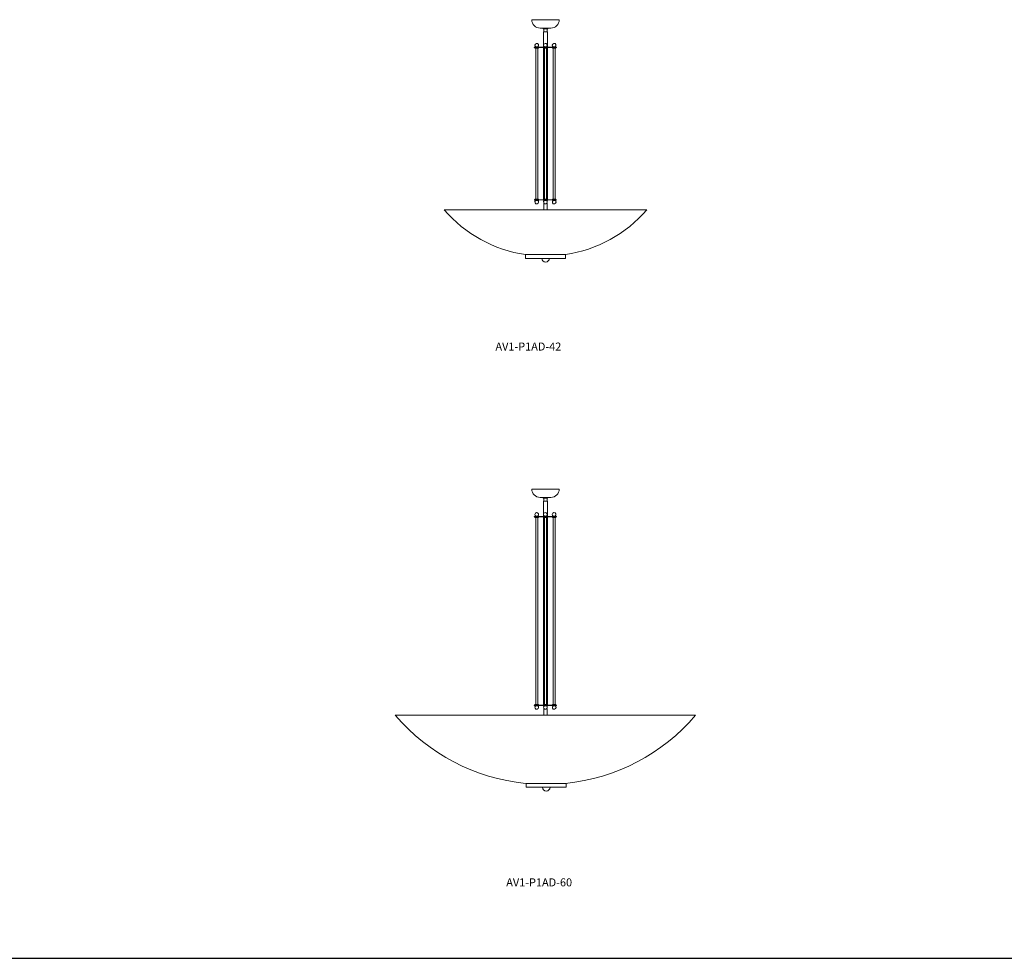
# Model space of a CAD drawing. Units: inches. Extents: x -1 to 788, y 0 to 419.
# Drawn here: x 197 to 393, y 0 to 188 of the extents above; entities that cross this region are included whole.
import ezdxf

# ---------------------------------------------------------------- set-up
doc = ezdxf.new("R2010")
doc.units = ezdxf.units.IN
doc.header["$MEASUREMENT"] = 0
doc.layers.add('DIM', color=251, linetype='Continuous')

# ---------------------------------------------------------------- blocks, each defined once
blk = doc.blocks.new('AV1-P1AD-42')
at = {"color": 7, "linetype": 'Continuous', "lineweight": 15}
for p, q in [((299.01, 187.5), (299.02, 187.5)), ((299.02, 187.5), (304.51, 187.5)), ((300.69, 185.82), (302.82, 185.82)), ((301.35, 185.69), (302.16, 185.69)), ((301.38, 185.08), (302.13, 185.08)), ((301.38, 185.08), (301.38, 185.01)), ((301.38, 185.01), (301.38, 182.16)), ((301.44, 185.69), (301.44, 185.08)), ((302.07, 185.08), (302.07, 185.69)), ((302.13, 185.01), (302.13, 185.08)), ((302.13, 182.16), (302.13, 185.01)), ((299.52, 182), (300.27, 182)), ((299.52, 182), (299.52, 181.94)), ((299.52, 181.94), (300.27, 181.94)), ((299.66, 182.1), (300.02, 182.1)), ((299.66, 182.1), (299.66, 182)), ((299.66, 181.94), (299.66, 181.84)), ((299.66, 181.84), (300.02, 181.84)), ((299.83, 181.84), (299.83, 151.65)), ((300.02, 182.1), (300.38, 182.1)), ((300.02, 181.84), (300.38, 181.84)), ((300.21, 151.65), (300.21, 181.84)), ((300.27, 182), (301.75, 182)), ((300.27, 181.94), (301.75, 181.94)), ((300.38, 182), (300.38, 182.1)), ((300.38, 181.84), (300.38, 181.94)), ((301.34, 182.13), (301.33, 182.06)), ((301.33, 181.88), (301.34, 181.81)), ((301.36, 182.16), (301.48, 182.16)), ((301.57, 181.78), (301.36, 181.78)), ((301.38, 181.78), (301.38, 151.71)), ((301.39, 182.1), (301.39, 182)), ((301.39, 182.1), (301.75, 182.1)), ((301.39, 181.94), (301.39, 181.84)), ((301.39, 181.84), (301.75, 181.84)), ((301.57, 181.84), (301.57, 151.65)), ((301.75, 182.1), (302.11, 182.1)), ((301.75, 182), (303.24, 182)), ((301.75, 181.94), (303.24, 181.94)), ((301.75, 181.84), (302.11, 181.84)), ((301.94, 151.65), (301.94, 181.84)), ((302.15, 181.78), (301.94, 181.78)), ((302.03, 182.16), (302.15, 182.16)), ((302.11, 182), (302.11, 182.1)), ((302.11, 181.84), (302.11, 181.94)), ((302.13, 151.71), (302.13, 181.78)), ((302.18, 182.06), (302.17, 182.13)), ((302.17, 181.81), (302.18, 181.88)), ((303.13, 182.1), (303.49, 182.1)), ((303.13, 182.1), (303.13, 182)), ((303.13, 181.94), (303.13, 181.84)), ((303.13, 181.84), (303.49, 181.84)), ((303.24, 182), (303.99, 182)), ((303.24, 181.94), (303.99, 181.94)), ((303.3, 181.84), (303.3, 151.65)), ((303.49, 182.1), (303.84, 182.1)), ((303.49, 181.84), (303.84, 181.84)), ((303.67, 151.65), (303.67, 181.84)), ((303.84, 182), (303.84, 182.1)), ((303.84, 181.84), (303.84, 181.94)), ((303.99, 181.94), (303.99, 182)), ((299.52, 151.55), (300.27, 151.55)), ((299.52, 151.55), (299.52, 151.49)), ((299.52, 151.49), (300.27, 151.49)), ((299.66, 151.65), (299.66, 151.55)), ((299.66, 151.65), (300.02, 151.65)), ((299.66, 151.49), (299.66, 151.39)), ((300.02, 151.65), (300.38, 151.65)), ((300.27, 151.55), (301.75, 151.55)), ((300.27, 151.49), (301.75, 151.49)), ((300.38, 151.55), (300.38, 151.65)), ((300.38, 151.39), (300.38, 151.49)), ((301.34, 151.68), (301.33, 151.61)), ((301.36, 151.71), (301.57, 151.71)), ((301.37, 151.49), (301.37, 151.39)), ((301.39, 151.65), (301.75, 151.65)), ((301.39, 151.65), (301.39, 151.55)), ((301.39, 151.49), (301.39, 151.39)), ((301.75, 151.65), (302.11, 151.65)), ((301.75, 151.55), (303.24, 151.55)), ((301.75, 151.49), (303.24, 151.49)), ((301.94, 151.71), (302.15, 151.71)), ((302.11, 151.55), (302.11, 151.65)), ((302.11, 151.39), (302.11, 151.49)), ((302.13, 151.39), (302.13, 151.49)), ((302.18, 151.61), (302.17, 151.68)), ((303.13, 151.65), (303.13, 151.55)), ((303.13, 151.65), (303.49, 151.65)), ((303.13, 151.49), (303.13, 151.39)), ((303.24, 151.55), (303.99, 151.55)), ((303.24, 151.49), (303.99, 151.49)), ((303.49, 151.65), (303.84, 151.65)), ((303.84, 151.55), (303.84, 151.65)), ((303.84, 151.39), (303.84, 151.49)), ((303.99, 151.49), (303.99, 151.55)), ((281.51, 149.52), (322.01, 149.52)), ((299.66, 151.39), (300.02, 151.39)), ((300.02, 151.39), (300.38, 151.39)), ((301.37, 151.39), (301.75, 151.39)), ((301.39, 151.39), (301.75, 151.39)), ((301.44, 151.39), (301.44, 151.29)), ((301.44, 150.88), (301.44, 149.52)), ((301.75, 151.39), (302.11, 151.39)), ((301.75, 151.39), (302.13, 151.39)), ((302.07, 151.29), (302.07, 151.39)), ((302.07, 149.52), (302.07, 150.88)), ((303.13, 151.39), (303.49, 151.39)), ((303.49, 151.39), (303.84, 151.39)), ((298.74, 140.58), (304.8, 140.58)), ((301.02, 139.83), (302.52, 139.83))]:
    blk.add_line(p, q, dxfattribs=at)
at = {"color": 7, "lineweight": 15}
for p, q in [((297.77, 140.58), (305.77, 140.58)), ((297.77, 139.83), (297.77, 140.58)), ((305.77, 139.83), (297.77, 139.83)), ((305.77, 140.58), (305.77, 139.83))]:
    blk.add_line(p, q, dxfattribs=at)
at = {"color": 7, "linetype": 'Continuous', "lineweight": 15, "flags": 128}
blk.add_lwpolyline([(301.23, 185.82), (301.28, 185.76), (301.35, 185.69)], dxfattribs=at)
at = {"color": 7, "linetype": 'Continuous', "lineweight": 15}
for centre, radius, start, end in [((300.69, 187.5), 1.68, 180, 270), ((302.82, 187.5), 1.68, 270, 0), ((300.02, 182.41), 0.373, 304.3367, 180), ((300.02, 182.41), 0.373, 180, 235.6633), ((301.38, 182.05), 0.05, 173.4045, 270), ((301.38, 181.89), 0.05, 90, 186.5955), ((301.39, 182.12), 0.05, 129.4589, 173.4045), ((301.39, 181.82), 0.05, 186.5955, 230.5411), ((301.75, 182.41), 0.373, 304.3367, 180), ((301.75, 182.41), 0.373, 180, 235.6633), ((302.13, 182.05), 0.05, 270, 6.5955), ((302.13, 181.89), 0.05, 353.4045, 90), ((302.12, 182.12), 0.05, 6.5955, 50.5411), ((302.12, 181.82), 0.05, 309.4589, 353.4045), ((303.49, 182.41), 0.373, 304.3367, 180), ((303.49, 182.41), 0.373, 180, 235.6633), ((301.38, 151.6), 0.05, 173.4045, 270), ((301.39, 151.67), 0.05, 129.4589, 173.4045), ((302.13, 151.6), 0.05, 270, 6.5955), ((302.12, 151.67), 0.05, 6.5955, 50.5411), ((301.76, 167.06), 26.79, 220.8991, 261.4341), ((300.02, 151.08), 0.373, 124.3367, 0), ((300.02, 151.08), 0.373, 0, 55.6633), ((301.75, 151.08), 0.373, 124.3367, 0), ((301.75, 151.08), 0.373, 0, 55.6633), ((303.49, 151.08), 0.373, 124.3367, 0), ((303.49, 151.08), 0.373, 0, 55.6633), ((301.76, 167.06), 26.79, 278.6076, 319.1009), ((301.77, 139.83), 0.75, 180, 0)]:
    blk.add_arc(centre, radius, start, end, dxfattribs=at)
blk.add_open_spline([(302.16, 185.69), (302.18, 185.7), (302.22, 185.74), (302.26, 185.79), (302.28, 185.82), (302.28, 185.82)], degree=3, knots=[0, 0, 0, 0, 0.42118, 0.9846569, 1, 1, 1, 1], dxfattribs=at)
at = {"layer": 'DIM', "color": 7, "lineweight": 15}
blk.add_line((301.44, 185.69), (302.07, 185.69), dxfattribs=at)
blk = doc.blocks.new('AV1-P1AD-60')
at = {"color": 7, "linetype": 'Continuous', "lineweight": 15}
for p, q in [((299.01, 93.75), (299.02, 93.75)), ((299.02, 93.75), (304.51, 93.75)), ((300.69, 92.07), (302.82, 92.07)), ((301.35, 91.94), (302.16, 91.94)), ((301.38, 91.33), (302.13, 91.33)), ((301.38, 91.33), (301.38, 91.26)), ((301.38, 91.26), (301.38, 88.41)), ((301.44, 91.94), (301.44, 91.33)), ((302.07, 91.33), (302.07, 91.94)), ((302.13, 91.26), (302.13, 91.33)), ((302.13, 88.41), (302.13, 91.26)), ((299.52, 88.25), (299.52, 88.19)), ((299.52, 88.25), (300.27, 88.25)), ((299.52, 88.19), (300.27, 88.19)), ((299.66, 88.35), (299.66, 88.25)), ((299.66, 88.35), (300.02, 88.35)), ((299.66, 88.19), (299.66, 88.09)), ((299.66, 88.09), (300.02, 88.09)), ((299.83, 88.09), (299.83, 50.69)), ((300.02, 88.35), (300.38, 88.35)), ((300.02, 88.09), (300.38, 88.09)), ((300.21, 50.69), (300.21, 88.09)), ((300.27, 88.25), (301.75, 88.25)), ((300.27, 88.19), (301.75, 88.19)), ((300.38, 88.25), (300.38, 88.35)), ((300.38, 88.09), (300.38, 88.19)), ((301.34, 88.37), (301.33, 88.3)), ((301.33, 88.13), (301.34, 88.06)), ((301.36, 88.41), (301.48, 88.41)), ((301.57, 88.03), (301.36, 88.03)), ((301.38, 88.03), (301.38, 50.75)), ((301.39, 88.35), (301.75, 88.35)), ((301.39, 88.35), (301.39, 88.25)), ((301.39, 88.19), (301.39, 88.09)), ((301.39, 88.09), (301.75, 88.09)), ((301.57, 88.09), (301.57, 50.69)), ((301.75, 88.35), (302.11, 88.35)), ((301.75, 88.25), (303.24, 88.25)), ((301.75, 88.19), (303.24, 88.19)), ((301.75, 88.09), (302.11, 88.09)), ((301.94, 50.69), (301.94, 88.09)), ((302.15, 88.03), (301.94, 88.03)), ((302.03, 88.41), (302.15, 88.41)), ((302.11, 88.25), (302.11, 88.35)), ((302.11, 88.09), (302.11, 88.19)), ((302.13, 50.75), (302.13, 88.03)), ((302.18, 88.3), (302.17, 88.37)), ((302.17, 88.06), (302.18, 88.13)), ((303.13, 88.35), (303.13, 88.25)), ((303.13, 88.35), (303.49, 88.35)), ((303.13, 88.19), (303.13, 88.09)), ((303.13, 88.09), (303.49, 88.09)), ((303.24, 88.25), (303.99, 88.25)), ((303.24, 88.19), (303.99, 88.19)), ((303.3, 88.09), (303.3, 50.69)), ((303.49, 88.35), (303.84, 88.35)), ((303.49, 88.09), (303.84, 88.09)), ((303.67, 50.69), (303.67, 88.09)), ((303.84, 88.25), (303.84, 88.35)), ((303.84, 88.09), (303.84, 88.19)), ((303.99, 88.19), (303.99, 88.25)), ((299.52, 50.59), (299.52, 50.53)), ((299.52, 50.59), (300.27, 50.59)), ((299.52, 50.53), (300.27, 50.53)), ((299.66, 50.69), (300.02, 50.69)), ((299.66, 50.69), (299.66, 50.59)), ((299.66, 50.53), (299.66, 50.43)), ((299.66, 50.43), (300.02, 50.43)), ((300.02, 50.69), (300.38, 50.69)), ((300.02, 50.43), (300.38, 50.43)), ((300.27, 50.59), (301.75, 50.59)), ((300.27, 50.53), (301.75, 50.53)), ((300.38, 50.59), (300.38, 50.69)), ((300.38, 50.43), (300.38, 50.53)), ((301.34, 50.71), (301.33, 50.64)), ((301.36, 50.75), (301.57, 50.75)), ((301.37, 50.53), (301.37, 50.43)), ((301.37, 50.43), (301.75, 50.43)), ((301.39, 50.69), (301.39, 50.59)), ((301.39, 50.69), (301.75, 50.69)), ((301.39, 50.53), (301.39, 50.43)), ((301.39, 50.43), (301.75, 50.43)), ((301.44, 50.43), (301.44, 50.32)), ((301.44, 49.92), (301.44, 48.55)), ((301.75, 50.69), (302.11, 50.69)), ((301.75, 50.59), (303.24, 50.59)), ((301.75, 50.53), (303.24, 50.53)), ((301.75, 50.43), (302.13, 50.43)), ((301.75, 50.43), (302.11, 50.43)), ((301.94, 50.75), (302.15, 50.75)), ((302.07, 50.32), (302.07, 50.43)), ((302.07, 48.55), (302.07, 49.92)), ((302.11, 50.59), (302.11, 50.69)), ((302.11, 50.43), (302.11, 50.53)), ((302.13, 50.43), (302.13, 50.53)), ((302.18, 50.64), (302.17, 50.71)), ((303.13, 50.69), (303.49, 50.69)), ((303.13, 50.69), (303.13, 50.59)), ((303.13, 50.53), (303.13, 50.43)), ((303.13, 50.43), (303.49, 50.43)), ((303.24, 50.59), (303.99, 50.59)), ((303.24, 50.53), (303.99, 50.53)), ((303.49, 50.69), (303.84, 50.69)), ((303.49, 50.43), (303.84, 50.43)), ((303.84, 50.59), (303.84, 50.69)), ((303.84, 50.43), (303.84, 50.53)), ((303.99, 50.53), (303.99, 50.59)), ((271.76, 48.55), (331.76, 48.55)), ((298.89, 34.92), (304.96, 34.92)), ((301.17, 34.17), (302.67, 34.17))]:
    blk.add_line(p, q, dxfattribs=at)
at = {"color": 7, "lineweight": 15}
for p, q in [((297.92, 34.92), (305.92, 34.92)), ((297.92, 34.17), (297.92, 34.92)), ((305.92, 34.17), (297.92, 34.17)), ((305.92, 34.92), (305.92, 34.17))]:
    blk.add_line(p, q, dxfattribs=at)
at = {"color": 7, "linetype": 'Continuous', "lineweight": 15, "flags": 128}
blk.add_lwpolyline([(301.23, 92.07), (301.28, 92.01), (301.35, 91.94)], dxfattribs=at)
at = {"color": 7, "linetype": 'Continuous', "lineweight": 15}
for centre, radius, start, end in [((300.69, 93.75), 1.68, 180, 270), ((302.82, 93.75), 1.68, 270, 0), ((300.02, 88.66), 0.373, 304.3367, 180), ((300.02, 88.66), 0.373, 180, 235.6633), ((301.75, 88.66), 0.373, 304.3367, 180), ((301.75, 88.66), 0.373, 180, 235.6633), ((303.49, 88.66), 0.373, 304.3367, 180), ((303.49, 88.66), 0.373, 180, 235.6633), ((301.38, 88.3), 0.05, 173.4045, 270), ((301.38, 88.14), 0.05, 90, 186.5955), ((301.39, 88.37), 0.05, 129.4589, 173.4045), ((301.39, 88.07), 0.05, 186.5955, 230.5411), ((302.13, 88.3), 0.05, 270, 6.5955), ((302.13, 88.14), 0.05, 353.4045, 90), ((302.12, 88.37), 0.05, 6.5955, 50.5411), ((302.12, 88.07), 0.05, 309.4589, 353.4045), ((300.02, 50.12), 0.373, 124.3367, 0), ((300.02, 50.12), 0.373, 0, 55.6633), ((301.38, 50.64), 0.05, 173.4045, 270), ((301.39, 50.71), 0.05, 129.4589, 173.4045), ((301.75, 50.12), 0.373, 124.3367, 0), ((301.75, 50.12), 0.373, 0, 55.6633), ((302.13, 50.64), 0.05, 270, 6.5955), ((302.12, 50.71), 0.05, 6.5955, 50.5411), ((303.49, 50.12), 0.373, 124.3367, 0), ((303.49, 50.12), 0.373, 0, 55.6633), ((301.76, 74.23), 39.49, 220.5636, 264.2299), ((301.76, 74.23), 39.49, 275.7701, 319.4364), ((301.92, 34.17), 0.75, 180, 0)]:
    blk.add_arc(centre, radius, start, end, dxfattribs=at)
blk.add_open_spline([(302.16, 91.94), (302.18, 91.95), (302.22, 91.99), (302.26, 92.04), (302.28, 92.07), (302.28, 92.07)], degree=3, knots=[0, 0, 0, 0, 0.42118, 0.9846569, 1, 1, 1, 1], dxfattribs=at)
at = {"layer": 'DIM', "color": 7, "lineweight": 15}
blk.add_line((301.44, 91.94), (302.07, 91.94), dxfattribs=at)

msp = doc.modelspace()

# ---------------------------------------------------------------- linework, layer by layer
at = {"color": 7}
msp.add_line((0, 0), (787.73, 0), dxfattribs=at)

# ---------------------------------------------------------------- block references
for name in ['AV1-P1AD-42', 'AV1-P1AD-60']:
    msp.add_blockref(name, (0, 0))

# ---------------------------------------------------------------- texts
at = {"color": 7, "lineweight": 15, "insert": (291.76, 123.01), "char_height": 1.6, "width": 5.55, "attachment_point": 1}
msp.add_mtext('AV1-P1AD-42', dxfattribs=at)
at = {"color": 7, "insert": (293.92, 15.97), "char_height": 1.6, "width": 5.55, "attachment_point": 1}
msp.add_mtext('AV1-P1AD-60', dxfattribs=at)

doc.saveas('drawing.dxf')
